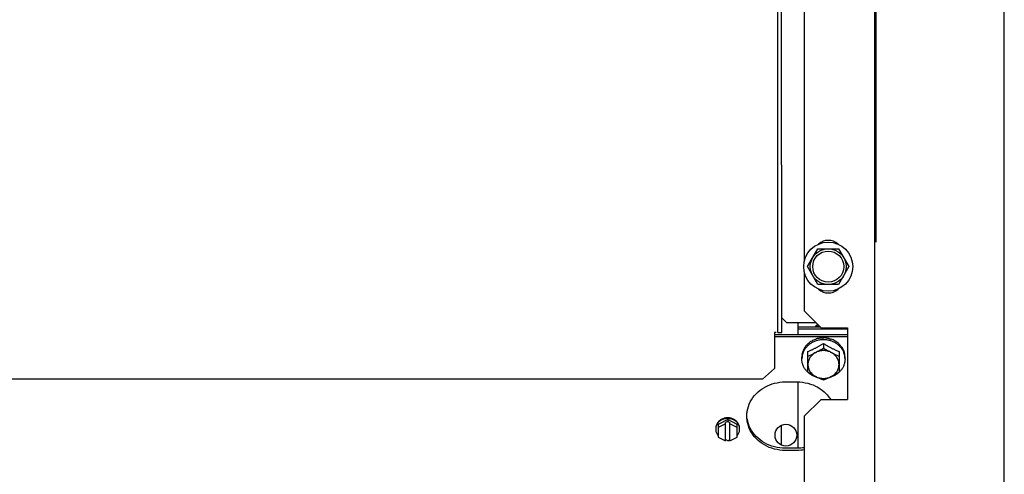
# Model space of a CAD drawing. Units: millimetres. Extents: x 387 to 1281, y -462 to 153.
# Drawn here: x 766 to 767, y -354 to -353 of the extents above; entities that cross this region are included whole.
import ezdxf

# ---------------------------------------------------------------- set-up
doc = ezdxf.new("R2010")
doc.units = ezdxf.units.MM
for name, color, linetype in [('-teeqpp', 252, 'Continuous'), ('AC-TUB', 4, 'Continuous'), ('EQP', 31, 'Continuous')]:
    doc.layers.add(name, color=color, linetype=linetype)

msp = doc.modelspace()

# ---------------------------------------------------------------- linework, layer by layer
at = {"layer": '-teeqpp'}
for radius in [0.4139499999999998, 0.4094499999999998, 0.3904999999999998, 0.3859999999999998]:
    msp.add_circle((765.9403232439532, -353.0270344143503), radius, dxfattribs=at)
for centre, radius, start, end in [((765.9403209437538, -353.0270334142735), 0.3908502484212998, 271.3087032019327, 315.4239719711485), ((765.9403209437538, -353.0270334142735), 0.3946903990006999, 271.3044107520946, 315.4282536414473), ((765.9403209437538, -353.0270334142735), 0.3993121299360997, 271.2971368093329, 315.4353930778881), ((765.9403232439532, -353.0270344143503), 0.4199999999999999, 271.2753836265184, 315.4673777273263), ((765.9403232439532, -353.0270344143503), 0.42095, 271.274475819917, 315.4539914785727), ((765.9403232439532, -353.0270344143503), 0.4230559090388998, 271.8646520242442, 313.2544770640005)]:
    msp.add_arc(centre, radius, start, end, dxfattribs=at)
at = {"layer": 'AC-TUB', "color": 2}
for p, q in [((766.5281074786359, -353.5259977976623), (766.5280444803981, -352.5416315564291)), ((766.5296574789842, -353.525997698611), (766.5295944807473, -352.5416314578436)), ((766.569105063642, -353.4882578420459), (766.569046022833, -352.5657451757154)), ((766.5686457494108, -354.1239952047888), (766.5685817495311, -353.1239952066101)), ((766.5390834571341, -353.1506364459249), (766.5391055814131, -353.4963577419069)), ((766.5404454647065, -353.4984970076287), (766.5447751120734, -353.4909967300639)), ((766.5447751120734, -353.4909967300639), (766.5534353664194, -353.4909961762753)), ((766.5534353664194, -353.4909961762753), (766.5577659733996, -353.4984958995876)), ((766.5391058558358, -353.5006364455696), (766.539106902455, -353.5169970932977)), ((766.5447760716849, -353.5059967304753), (766.5404454647065, -353.4984970076287)), ((766.5577659733996, -353.4984958995876), (766.5534363260318, -353.5059961766863)), ((766.5534363260318, -353.5059961766863), (766.5447760716849, -353.5059967304753)), ((766.539106902455, -353.5169970932977), (766.5461073510556, -353.5239966454831)), ((766.5316072132288, -353.5218505040168), (766.5296570883298, -353.5199006294545)), ((766.5316072132288, -353.5218505040168), (766.5439601441163, -353.5218497139306)), ((766.5366075417411, -353.5269668819485), (766.5366072132116, -353.5218501843026)), ((766.5273574779873, -353.5259978458769), (766.52660747827, -353.5259978940896)), ((766.52660747827, -353.5259978940896), (766.5266084384053, -353.5410059118024)), ((766.5281074786359, -353.5259977976623), (766.5296574789842, -353.525997698611)), ((766.5458577382493, -353.5237470654713), (766.5366073338097, -353.5237476578388)), ((766.557107392137, -353.5246387411482), (766.5366073914671, -353.5246400532399)), ((766.5461073510556, -353.5239966454831), (766.5571073506422, -353.5239959414578)), ((766.5571073506422, -353.5239959414578), (766.5571092707984, -353.5539959418127)), ((766.5571075396189, -353.5269655707932), (766.5266075408468, -353.5269675223115)), ((766.5571075972763, -353.5278579661942), (766.5266075966425, -353.5278599177161)), ((766.5471077751578, -353.5306174004766), (766.5471078987617, -353.5325518862171)), ((766.5406085435021, -353.5426277693525), (766.540607989216, -353.5339763048426)), ((766.5536079889831, -353.5339754734894), (766.5536085423379, -353.5426269380025)), ((766.5381081871734, -353.537074721725), (766.5381081397178, -353.5363408604528)), ((766.5561081869206, -353.5370735697263), (766.5561081413276, -353.5363397084504)), ((766.5266084384053, -353.5410059118024), (766.5216087258365, -353.5454809029372)), ((766.5216087258365, -353.5454809029372), (764.3807087303309, -353.5456179187292)), ((766.5311088009672, -353.5466532511057), (766.53610880095, -353.5466529318567)), ((766.5366105765858, -353.5743984033982), (766.5366088016923, -353.5466528995582)), ((766.539109718559, -353.5609970935077), (766.5461092702795, -353.5539966458393)), ((766.5461092702795, -353.5539966458393), (766.5571092707984, -353.5539959418127)), ((766.507109805371, -353.5623690736077), (766.5031099381746, -353.5644360917834)), ((766.5071098573577, -353.563172230027), (766.5062098871664, -353.5636373081977)), ((766.5062103769948, -353.5712971121595), (766.5062098871664, -353.5636373081977)), ((766.507109805371, -353.5623690736077), (766.5071098573577, -353.563172230027)), ((766.5111099398206, -353.5644355792112), (766.507109805371, -353.5623690736077)), ((766.5071098573577, -353.563172230027), (766.508009887421, -353.5636371936955)), ((766.5080103772485, -353.5712969971921), (766.508009887421, -353.5636371936955)), ((766.539109718559, -353.5609970935077), (766.5391177820899, -353.6869970931373)), ((766.5031099381746, -353.5644360917834), (766.5031102744721, -353.5696955697542)), ((766.5062099212042, -353.5641727462773), (766.5031100251286, -353.5657746858171)), ((766.5111100239807, -353.5657741732487), (766.5080099223893, -353.5641726308424)), ((766.5111102761181, -353.5696950576482), (766.5111099398206, -353.5644355792112)), ((766.5296104906571, -353.5730626098614), (766.529609958218, -353.5647472340349)), ((766.5031102744721, -353.5696955697542), (766.5062103769948, -353.5712971121595)), ((766.5071103730239, -353.5712266391454), (766.5062103429588, -353.5707616750108)), ((766.5071103730239, -353.5712266391454), (766.5080103432125, -353.5707615595782)), ((766.5080103772485, -353.5712969971921), (766.5111102761181, -353.5696950576482)), ((766.5361105758426, -353.5743984352305), (766.5311105758625, -353.5743987558778)), ((766.5361106325705, -353.5752908315656), (766.5311106335199, -353.5752911512793))]:
    msp.add_line(p, q, dxfattribs=at)
for centre, radius in [((766.5491057181213, -353.4984964533767), 0.01024999999999999), ((766.5491057181213, -353.4984964533767), 0.007499999999999995), ((766.5491057181213, -353.4984964533767), 0.006499999999999995), ((766.531420224315, -353.5689048058973), 0.004549999999999996)]:
    msp.add_circle(centre, radius, dxfattribs=at)
for centre, start, end in [((766.54910539794, -353.4934964533952), 47.24059141672011, 132.7667423567619), ((766.5491060392338, -353.503496453822), 227.2405914167201, 312.7667423567618)]:
    msp.add_arc(centre, 0.005999999999999996, start, end, dxfattribs=at)
for points, start_tangent, end_tangent in [([(766.5447168058678, -353.5226029832645), (766.5443981501863, -353.5228394769458), (766.5439507423013, -353.5232744835841), (766.5436037416963, -353.5237460154638)], (-0.8318657285615794, -0.5549769451470148), (-0.5241271264102286, -0.8516400386084235)), ([(766.5452220272933, -353.5231087199334), (766.5450283229526, -353.5231813076327), (766.5445776693001, -353.5233767636948), (766.5441330688806, -353.523606683402), (766.5438970322617, -353.5237437563321)], (-0.9416816901320834, -0.3365049694580795), (-0.8565009601254923, -0.5161454303818939)), ([(766.5470639547353, -353.5290198340761), (766.5456997674024, -353.5291189892025), (766.5443265443388, -353.5294141250627), (766.5430218132493, -353.5298978755238), (766.5418177032858, -353.5305583300149), (766.5407438607814, -353.5313792254335), (766.5398267318748, -353.5323403482923), (766.5390888937333, -353.5334180336424), (766.5385485200264, -353.5345857438672), (766.5382189126418, -353.5358147265172), (766.5381453314491, -353.5363437568215)], (-0.999990263908286, -0.004412718961901575), (-0.1012110198730812, -0.994864980515573)), ([(766.5411339353592, -353.5303809584159), (766.5408031616313, -353.5306352706605), (766.5404866892646, -353.5309055206747), (766.5401871177552, -353.5311896057858), (766.5399063109268, -353.531485470204), (766.5396461408087, -353.5317904006108), (766.539407758764, -353.5321017896779)], (-0.8079775190792446, -0.5892133133785671), (-0.5865733444367187, -0.8098961116071143)), ([(766.540607989216, -353.5339763048426), (766.5412633265965, -353.5336923010375), (766.5418328852026, -353.5334357557374), (766.5423417350854, -353.5331988085388), (766.5428146110695, -353.5329719786298), (766.5432773882, -353.5327437473982), (766.543746853608, -353.5325058651836), (766.5442187832865, -353.5322602688359), (766.5446888420062, -353.5320092083155), (766.545157361185, -353.5317526062279), (766.5456271164891, -353.5314889998911), (766.54610438355, -353.5312147535108), (766.5465956421282, -353.530925783911), (766.5471077751578, -353.5306174004766)], (0.9205526245015183, 0.3906185678169526), (0.8540019089503154, 0.5202698718061795)), ([(766.5411339353592, -353.5303809584159), (766.5412277364127, -353.5302405512064), (766.5413226523948, -353.5301013239625)], (0.5516166471521645, 0.8340977608078113), (0.5671660494589681, 0.8236034679025503)), ([(766.5414655436604, -353.5299962282122), (766.541393759912, -353.530048474445), (766.5413226523948, -353.5301013239625)], (-0.8114487788023015, -0.5844235445122434), (-0.7996009745428143, -0.6005316657014705)), ([(766.5437964240506, -353.5289155942567), (766.5429773422089, -353.5292050895371), (766.5421977976199, -353.529566565154), (766.5414655436604, -353.5299962282122)], (-0.9573401586041612, -0.2889633553303257), (-0.8366136079812513, -0.5477934564601823)), ([(766.5437964240506, -353.5289155942567), (766.5439126506413, -353.5288083317184), (766.5440294710712, -353.5287025168484)], (0.7317244752918585, 0.681600537161507), (0.7442905107615873, 0.6678559991422219)), ([(766.5442039071664, -353.5286474957804), (766.5441164821774, -353.5286746208642), (766.5440294710712, -353.5287025168484)], (-0.9564670850070737, -0.2918402222074123), (-0.9508101534155003, -0.3097741954424106)), ([(766.5468583554663, -353.5283535458077), (766.5461919143078, -353.5283597554046), (766.5455022054017, -353.5284130273737), (766.5448273583203, -353.528512401743), (766.5442039071664, -353.5286474957804)], (-0.9997165465576834, 0.02380811917770869), (-0.9698553392510345, -0.2436813922445895)), ([(766.5468583554663, -353.5283535458077), (766.5469829854252, -353.5282842912823), (766.5471076207892, -353.5282165799533)], (0.8718071299862913, 0.489849291216254), (0.880978755732551, 0.4731558220585756)), ([(766.5471513892768, -353.5290198286632), (766.5471076709133, -353.5290197359102), (766.5470639547353, -353.5290198340761)], (-0.9999908205387709, 0.00428472148410368), (-0.999990263909793, -0.004412718620427703)), ([(766.5472925640858, -353.5282182689796), (766.5472000404958, -353.5282169991717), (766.5471076207892, -353.5282165799533)], (-0.9998320442121271, 0.0183271210668698), (-0.9999999979520531, -6.399917332074093e-05)), ([(766.5471077751578, -353.5306174004766), (766.5476712096776, -353.5309561789547), (766.5482095222857, -353.5312716092646), (766.5487303206497, -353.5315690098994), (766.5492407138723, -353.5318529663157), (766.5497476239376, -353.5321275590388), (766.5502555560585, -353.5323952270367), (766.550764708663, -353.5326560039678), (766.5512669640472, -353.5329058672044), (766.5517707897485, -353.5331491852351), (766.5523077049153, -353.5334004832187), (766.5529095320386, -353.5336724711194), (766.5536079889831, -353.5339754734889)], (0.8540684956347275, -0.5201605567170909), (0.9206026154886565, -0.3905007354096094)), ([(766.5560709510206, -353.5363426091064), (766.55599730296, -353.5358135894405), (766.5556675368131, -353.5345846479147), (766.5551270123848, -353.5334170064209), (766.5543890366386, -353.5323394166301), (766.5534717845418, -353.5313784105535), (766.5523978378866, -353.5305576526491), (766.5511936432073, -353.529897352613), (766.549888850625, -353.5294137686999), (766.5485155876773, -353.5291188084886), (766.5471513892768, -353.5290198286632)], (-0.1013383601163589, 0.9948520175226705), (-0.9999908205373078, 0.004284721825577298)), ([(766.5499504150918, -353.5287626016245), (766.5493230365643, -353.5285662743947), (766.5486454615371, -353.5284029785946), (766.547955714044, -353.5282858914609), (766.5472925640858, -353.5282182689796)], (-0.9441116130481494, 0.3296259427102518), (-0.9976055888710318, 0.06915988037353721)), ([(766.5499504150918, -353.5287626016245), (766.55006841733, -353.5287316375882), (766.5501858334243, -353.5287021227507)], (0.96593884276021, 0.2587704620838074), (0.9710948131181607, 0.2386940802261447)), ([(766.5503589774404, -353.5287603193267), (766.5502725164866, -353.5287308043155), (766.5501858334243, -353.5287021227507)], (-0.9448423084697349, 0.3275255900316534), (-0.9508497962510905, 0.3096524906556706)), ([(766.5526996546329, -353.5300934275349), (766.5519675073907, -353.529581419031), (766.5511849229175, -353.529135759544), (766.5503589774404, -353.5287603193267)], (-0.7917016356496808, 0.610907947328909), (-0.9280533569212547, 0.3724472670153329)), ([(766.5526996546329, -353.5300934275349), (766.5527967958366, -353.5300964134128), (766.5528928298369, -353.5301005839449)], (0.9996998371885932, -0.02449970459209898), (0.9987585679706208, -0.04981287890972983)), ([(766.5530332907971, -353.5302082672213), (766.5529633228085, -353.5301540665794), (766.5528928298369, -353.5301005839449)], (-0.7874581249134461, 0.6163681541966618), (-0.7996778350358246, 0.6004293132021596)), ([(766.5547744766205, -353.532185502226), (766.5545334523691, -353.5318318005741), (766.5542704719061, -353.5314840066633), (766.5539868477741, -353.5311450556712), (766.5536846190613, -353.5308179476644), (766.5533658216797, -353.5305049078604), (766.5530332907971, -353.5302082672213)], (-0.5425956668780093, 0.839994013243671), (-0.761765235997912, 0.6478531664081342)), ([(766.5382049134547, -353.5352270163614), (766.538223994589, -353.5350498388254), (766.5382447776934, -353.534872922907)], (0.1022762000326585, 0.9947560398946468), (0.1214600389585815, 0.9925963222459471)), ([(766.5382787528257, -353.5347102176295), (766.5382612911386, -353.5347915242712), (766.5382447776934, -353.534872922907)], (-0.2155394644234157, -0.9764951301855362), (-0.193248597069138, -0.9811498253227234)), ([(766.5391920238113, -353.5325728918226), (766.5388040174863, -353.5332555636626), (766.538498405947, -353.5339704982791), (766.5382787528257, -353.5347102176295)], (-0.5415795780497803, -0.8406494873842619), (-0.2281588781488147, -0.9736239142101404)), ([(766.5391920238113, -353.5325728918226), (766.5392520894244, -353.5324082038589), (766.5393136492463, -353.5322442835738)], (0.3381616936325704, 0.9410880240230196), (0.3560461323551479, 0.9344683791519864)), ([(766.539407758764, -353.5321017896779), (766.5393602724968, -353.5321728555157), (766.5393136492463, -353.5322442835738)], (-0.5600579085457035, -0.8284534622267039), (-0.5420553619917877, -0.8403427779995211)), ([(766.5406081128218, -353.535910791514), (766.5412648718863, -353.5356171633305), (766.5419169818312, -353.5353153068484), (766.542565880906, -353.5350048382591), (766.5432125856138, -353.5346854629399), (766.5438580146116, -353.5343568482515)], (0.9156206153401993, 0.4020433916432836), (0.8883878577908587, 0.4590936877476858)), ([(766.5438580146116, -353.5343568482515), (766.5431511117355, -353.5347796190028), (766.5425119127664, -353.5352813450911), (766.5419513518333, -353.53585344729), (766.541479022712, -353.5364861383857), (766.5411030058891, -353.5371685962293), (766.5408297394184, -353.5378891483581), (766.5406639019099, -353.5386354687009), (766.5406083355862, -353.539394790055)], (-0.8883878577892232, -0.4590936877508502), (6.399918918774137e-05, -0.9999999979520522)), ([(766.5438580146116, -353.5343568482515), (766.544503440921, -353.5340183857477), (766.5451501439089, -353.5336693649945), (766.5457990389592, -353.5333091702335), (766.5464511445895, -353.5329370449047), (766.5471078987626, -353.5325518862176)], (0.8883878577896585, 0.4590936877500083), (0.859590379169335, 0.5109837375489743)), ([(766.550358014029, -353.5343564325751), (766.5495953955193, -353.5340199249342), (766.5487902351148, -353.5337753890415), (766.5479563104387, -353.5336270032578), (766.5471078871384, -353.5335773004006), (766.5462594813322, -353.5336271281014), (766.5454256053241, -353.5337756315323), (766.5446205254881, -353.534020266866), (766.5438580146116, -353.5343568482515)], (-0.8884466137320668, 0.458979971837578), (-0.8883878577919049, -0.4590936877456608)), ([(766.5471078987626, -353.5325518862176), (766.5477646995183, -353.5329369607264), (766.5484168532736, -353.5333090027), (766.5490657961324, -353.5336691137911), (766.5497125426551, -353.5340180527112), (766.550358014029, -353.5343564325751)], (0.8596557772011858, -0.5108737072160061), (0.8884466137450382, -0.4589799718124691)), ([(766.5536083362819, -353.5393939577691), (766.5535526793234, -353.5386346811381), (766.5533867569762, -353.5378884027934), (766.5531134099589, -353.5371678924314), (766.5527373148121, -353.5364854765951), (766.552264905317, -353.5358528334475), (766.5517042659836, -353.5352807880602), (766.5510649892364, -353.5347791259258), (766.550358014029, -353.5343564325751)], (-6.399918918774137e-05, 0.9999999979520522), (-0.8884466137337387, 0.4589799718343425)), ([(766.550358014029, -353.5343564325751), (766.5510034827154, -353.5346849650907), (766.5516502303095, -353.53500425671), (766.5522991672839, -353.5353146430309), (766.5529513167227, -353.5356164152261), (766.553608112588, -353.5359099592299)], (0.8884466137462381, -0.4589799718101464), (0.9156720687289326, -0.401926190425155)), ([(766.5547744766205, -353.532185502226), (766.5548390376467, -353.5322140070095), (766.5549021070689, -353.5322432859173)], (0.9184894031135973, -0.3954455921717028), (0.9029277026820546, -0.4297924658824387)), ([(766.5549929417808, -353.5323874693038), (766.5549479072284, -353.5323151192199), (766.5549021070689, -353.5322432859173)], (-0.5238328536104854, 0.8518210736289027), (-0.5421629201072633, 0.8402733888805273)), ([(766.5559246247, -353.5347864928478), (766.5557000004898, -353.5339628313798), (766.5553886740996, -353.5331608487861), (766.5549929417808, -353.5323874693038)], (-0.2121838220343685, 0.9772297711730275), (-0.5000401035460929, 0.8660022487532083)), ([(766.5559246247, -353.5347864928478), (766.5559488197683, -353.5348290059712), (766.5559713165572, -353.5348717883255)], (0.5087939597704348, -0.8608883240590048), (0.4503334142607066, -0.8928604683825436)), ([(766.5560015711695, -353.5350350806495), (766.5559869004634, -353.5349533077535), (766.5559713165572, -353.5348717883255)], (-0.1709446994507082, 0.9852806248626363), (-0.193374181322319, 0.9811250817290951)), ([(766.5382049134547, -353.5352270163614), (766.5381512051578, -353.5355965676006), (766.5381189095884, -353.5359681604007), (766.5381081397178, -353.5363408604537)], (-0.1721938218411274, -0.9850630881927038), (6.399917332074093e-05, -0.9999999979520531)), ([(766.5381453314491, -353.5363437568215), (766.5381081871734, -353.537074721725)], (-0.1012110198764285, -0.9948649805152322), (6.399917332074093e-05, -0.9999999979520531)), ([(766.5405997137647, -353.5426372144095), (766.5398273374536, -353.5418088743561), (766.539089363571, -353.5407312840964), (766.5385488391427, -353.5395636426026), (766.5382190720653, -353.5383347020099), (766.5381081871734, -353.537074721725)], (-0.7296922219550762, 0.6837757389804527), (-6.399917332074093e-05, 0.9999999979520531)), ([(766.5561081869206, -353.5370735697263), (766.5559974633112, -353.5383335635336), (766.5556678559284, -353.5395625466492), (766.5551274794276, -353.5407302573451), (766.554389644081, -353.5418079426915), (766.5536173732932, -353.5426363815889)], (6.399917332074093e-05, -0.9999999979520531), (-0.7296046938137076, -0.6838691327768839)), ([(766.5561081413276, -353.5363397084504), (766.5560962575315, -353.5359036105226), (766.5560607038038, -353.5354684155066), (766.5560015711695, -353.5350350806495)], (-6.399917332074093e-05, 0.9999999979520531), (-0.1618807268847154, 0.9868103314534543)), ([(766.5561081869206, -353.5370735697263), (766.5560709510206, -353.5363426091064)], (-6.399917332074093e-05, 0.9999999979520531), (-0.1013383601197061, 0.9948520175223294)), ([(766.5438088321758, -353.5445678498857), (766.5430227318171, -353.5442509379061), (766.5418185371369, -353.54359063787), (766.5407445895513, -353.542769879967), (766.5405997137647, -353.5426372144095)], (-0.9430858312043128, 0.332549417352777), (-0.7296922219628729, 0.6837757389721323)), ([(766.5406083355862, -353.539394790055), (766.5406639925428, -353.5401540666846), (766.5408299148909, -353.5409003450306), (766.5411032619091, -353.5416208558584), (766.541479357055, -353.542303271229), (766.5419517656179, -353.5429359139123), (766.5425124049522, -353.5435079597639), (766.5431516816976, -353.5440096214327), (766.5438586587694, -353.5444323157114)], (6.399918918774137e-05, -0.9999999979520522), (0.8884466137417205, -0.4589799718188919)), ([(766.5438586587694, -353.5444323157114), (766.543213188325, -353.5440939349144), (766.5425664399396, -353.5437449964631), (766.541917498014, -353.5433848858349), (766.5412653442578, -353.5430128433975), (766.5406085435012, -353.542627769353)], (-0.8884466137393716, 0.4589799718234385), (-0.8596557772011858, 0.5108737072160061)), ([(766.5503586581859, -353.5444318991051), (766.551065561063, -353.5440091292837), (766.5517047591007, -353.5435074022664), (766.5522653191025, -353.5429353005341), (766.5527376491551, -353.5423026094379), (766.5531136659789, -353.5416201515943), (766.55338693338, -353.5408995994642), (766.5535527708895, -353.5401532795852), (766.5536083362819, -353.5393939577691)], (0.8883878577873918, 0.4590936877543945), (-6.399917332074093e-05, 0.9999999979520531)), ([(766.5536085423379, -353.5426269380025), (766.5529517900255, -353.5430120948247), (766.5522996843953, -353.5433842206187), (766.5516507884137, -353.5437444149159), (766.5510040854266, -353.5440934366), (766.5503586581859, -353.5444318991051)], (-0.859590379169335, -0.5109837375489743), (-0.8883878577896585, -0.4590936877500083)), ([(766.5536173732932, -353.5426363815889), (766.5534725133108, -353.542769065087), (766.5523986726681, -353.5435899605029), (766.5511945599116, -353.544250414998), (766.5504085000044, -353.5445674276596)], (-0.7296046938215058, -0.6838691327685636), (-0.9430432577032425, -0.3326701280554898)), ([(766.5229085865891, -353.5486773313721), (766.5266011159998, -353.5472335590987), (766.5311088009672, -353.5466532511057)], (0.8819686493885861, 0.4713080749315393), (0.9999999979520531, 6.399917332074093e-05)), ([(766.53610880095, -353.5466529318567), (766.5406165585997, -353.5472326612419), (766.5447591988474, -353.5489254611696), (766.5482011087857, -353.5515941900892), (766.5486943622924, -353.5521294159551)], (0.9999999979520531, 6.399917332074093e-05), (0.6593153401833685, -0.7518665321710298)), ([(766.5445423022244, -353.5447943150359), (766.5443275243975, -353.5447345213527), (766.5438088321758, -353.5445678498857)], (-0.9663534928408143, 0.2572176643902196), (-0.943085831204918, 0.3325494173510602)), ([(766.5438586587694, -353.5444323157114), (766.5446212754156, -353.5447688224256), (766.5454264367523, -353.5450133587822), (766.5462603614293, -353.5451617450319), (766.5471087847278, -353.5452114469556), (766.5479571905349, -353.5451616192579), (766.5487910656126, -353.5450131162913), (766.5495961454477, -353.544768480959), (766.5503586581859, -353.5444318991051)], (0.8884466137412381, -0.4589799718198258), (0.888387857785857, 0.4590936877573653)), ([(766.5445456242211, -353.5447816308381), (766.5445041283862, -353.5447608477591), (766.5438586587694, -353.5444323157114)], (-0.8942952794729998, 0.4474773213385346), (-0.8884466137333558, 0.4589799718350844)), ([(766.5471087573275, -353.545985841901), (766.5464519614603, -353.5456922974311), (766.5457998129529, -353.5453905247689), (766.5451508741186, -353.5450801398476), (766.5445456242211, -353.5447816308381)], (-0.9156720687393876, 0.4019261904013363), (-0.8942952794493549, 0.4474773213857887)), ([(766.5496717384827, -353.5447813022113), (766.5490665254116, -353.5450798895765), (766.5484176272681, -353.5453903577002), (766.5477655182546, -353.5456922141796), (766.5471087573275, -353.545985841901)], (-0.8942379957662979, -0.4475917860370934), (-0.9156206153506578, -0.4020433916194667)), ([(766.5503586581859, -353.5444318991051), (766.5497132301213, -353.5447605147231), (766.5496717384827, -353.5447813022113)], (-0.8883878577779728, -0.4590936877726217), (-0.8942379957639566, -0.4475917860417708)), ([(766.5504085000044, -353.5445674276596), (766.5498898306838, -353.5447341649899), (766.5496750596218, -353.5447939868129)], (-0.9430432577038482, -0.3326701280537737), (-0.9663205614889487, -0.2573413539322487)), ([(766.5152724424148, -353.5589354162178), (766.5165552246514, -353.5550248262546), (766.5190171236387, -353.5515960569967), (766.522458693145, -353.5489268876852), (766.5229085865891, -353.5486773313721)], (0.1584883559184788, 0.9873608464174878), (0.8819686493890706, 0.4713080749306335)), ([(766.5486943622924, -353.5521294159551), (766.5500383582445, -353.5539256476361)], (0.6593153401800947, -0.7518665321739001), (0.5342097817478701, -0.8453519439173804)), ([(766.5151180960571, -353.5605260153295), (766.5152724424148, -353.5589354162178)], (0.03457714222136341, 0.9994020318349387), (0.1584883558922583, 0.9873608464216965)), ([(766.5071097606357, -353.5616538877027), (766.5063981889458, -353.5616994787736), (766.5057011093737, -353.5618352338049), (766.5050327106179, -353.5620583874427), (766.5044066028137, -353.5623643983465), (766.5038355261782, -353.5627470376905), (766.5033311118783, -353.563198514368), (766.5029036243174, -353.5637096384037), (766.502561766814, -353.5642700047631)], (-0.9999999979520531, -6.399917332074093e-05), (-0.4544732781569972, -0.8907603715036014)), ([(766.5071097776532, -353.5619216065099), (766.5063982059634, -353.5619671971142), (766.5057011263922, -353.5621029526112), (766.5050327285677, -353.5623261062476), (766.5044066198312, -353.5626321171537), (766.5038355441262, -353.5630147560307), (766.5033311288968, -353.5634662331752), (766.5029036422662, -353.5639773567448), (766.502561784762, -353.5645377231033)], (-0.9999999979520531, -6.399917332074093e-05), (-0.4544732781569972, -0.8907603715036014)), ([(766.5116580883856, -353.5642694220544), (766.511316160501, -353.5637090999319), (766.5108886071245, -353.5631980308992), (766.510384133249, -353.5627466189519), (766.5098130101538, -353.5623640533161), (766.5091868608994, -353.5620581220858), (766.5085184346686, -353.5618350533398), (766.5078213364728, -353.5616993880192), (766.5071097606357, -353.5616538877027)], (-0.454587290288621, 0.8907021923786028), (-0.9999999979520531, -6.399917332074093e-05)), ([(766.511658105405, -353.5645371413273), (766.5113161765881, -353.5639768187409), (766.5108886241429, -353.5634657492421), (766.5103841502656, -353.5630143372939), (766.5098130271714, -353.5626317716581), (766.5091868779178, -353.5623258408925), (766.5085184516862, -353.5621027712157), (766.5078213534913, -353.5619671068268), (766.5071097776532, -353.5619216065099)], (-0.4545872902959587, 0.8907021923748577), (-0.9999999979520531, -6.399917332074093e-05)), ([(766.5151103775185, -353.5609732254472), (766.5151180960571, -353.5605260153295)], (-6.399917332074093e-05, 0.9999999979520531), (0.03457714224855674, 0.9994020318339981)), ([(766.51527270388, -353.5630110139912), (766.5151103775185, -353.5609732254472)], (-0.158614735155838, 0.987340552084965), (-6.399917332074093e-05, 0.9999999979520531)), ([(766.5311105758625, -353.5743987558783), (766.5266028191423, -353.5738190260247), (766.5224601779652, -353.572126227031), (766.5190182661642, -353.5694574981137), (766.5165559283611, -353.5660290442731), (766.5152726471521, -353.5621186181218)], (-0.9999999979520531, -6.399917332074093e-05), (-0.1586147351754429, 0.9873405520818158)), ([(766.5311106335199, -353.5752911512793), (766.5266028749389, -353.5747114218959), (766.52246023376, -353.5730186219691), (766.5190183238225, -353.5703498935156), (766.5165559860185, -353.5669214392103), (766.51527270388, -353.5630110139912)], (-0.9999999979520531, -6.399917332074093e-05), (-0.1586147351754429, 0.9873405520818158)), ([(766.502561766814, -353.5642700047631), (766.5023125012737, -353.5648682055237), (766.5021608986468, -353.5654920643585), (766.5021100480668, -353.5661288793037)], (-0.4544732781422636, -0.8907603715111186), (6.399917332074093e-05, -0.9999999979520531)), ([(766.5021189557953, -353.5661297531835), (766.502110064154, -353.5663965981123)], (-0.06656542925657322, -0.9977820621898797), (6.399917332074093e-05, -0.9999999979520531)), ([(766.502110064154, -353.5663965981123), (766.5021609970232, -353.5670334071203), (766.5023126790599, -353.5676572460495), (766.5025620237963, -353.5682554145344), (766.5029039507514, -353.5688157375891), (766.5031008671236, -353.5690701159822)], (6.399917332074093e-05, -0.9999999979520531), (0.6399049718747645, -0.7684540500055669)), ([(766.502561784762, -353.5645377231033), (766.5023125173617, -353.5651359247979), (766.5021609165948, -353.5657597822326), (766.5021189557953, -353.5661297531835)], (-0.4544732781538735, -0.8907603715051948), (-0.06656542935907811, -0.9977820621830411)), ([(766.5111196014183, -353.5690696029217), (766.511316486935, -353.5688151991164), (766.5116583425767, -353.5682548332268), (766.5119076099778, -353.5676566315321), (766.512059211676, -353.56703277363), (766.512110064116, -353.5663959577503)], (0.6398066057851282, 0.7685359504887945), (-6.399917332074093e-05, 0.9999999979520531)), ([(766.5121100470993, -353.5661282398744), (766.5120591132987, -353.5654914304025), (766.5119074321907, -353.5648675910063), (766.5116580883856, -353.5642694220544)], (-6.399917332074093e-05, 0.9999999979520531), (-0.4545872902738885, 0.8907021923861219)), ([(766.5121011386024, -353.5661291140907), (766.512059129385, -353.5657591492111), (766.5119074473474, -353.565135310748), (766.511658105405, -353.5645371413273)], (-0.06669314326779456, 0.9977735337445375), (-0.454587290285497, 0.890702192380197)), ([(766.512110064116, -353.5663959577503), (766.5121011386024, -353.5661291140907)], (-6.399917332074093e-05, 0.9999999979520531), (-0.06669314316529043, 0.9977735337513891)), ([(766.506208883951, -353.5707976843235), (766.5062936651844, -353.5708109114587)], (0.9868227644925559, -0.1618049179699748), (0.9892122461801373, -0.1464893579999858)), ([(766.5079270273951, -353.5708108068977), (766.5080118057691, -353.5707975690705)], (0.9891934876811337, 0.1466159743317055), (0.9868020456467761, 0.1619312283265279)), ([(766.5391325822644, -353.5741402507804), (766.5361105758417, -353.5743984352305)], (-0.9855128128269227, -0.1696009898378169), (-0.9999999979520531, -6.399917332074093e-05)), ([(766.539132640855, -353.5750326466471), (766.5361106325705, -353.575290831566)], (-0.9855128128269227, -0.1696009898378169), (-0.9999999979520531, -6.399917332074093e-05))]:
    msp.add_spline(points, degree=3, dxfattribs=dict(at, start_tangent=start_tangent, end_tangent=end_tangent))
at = {"layer": 'EQP', "color": 31, "linetype": 'Continuous'}
msp.add_line((766.6226259463134, -354.9185521981228), (766.6223066863528, -349.9300372579435), dxfattribs=at)

doc.saveas('drawing.dxf')
